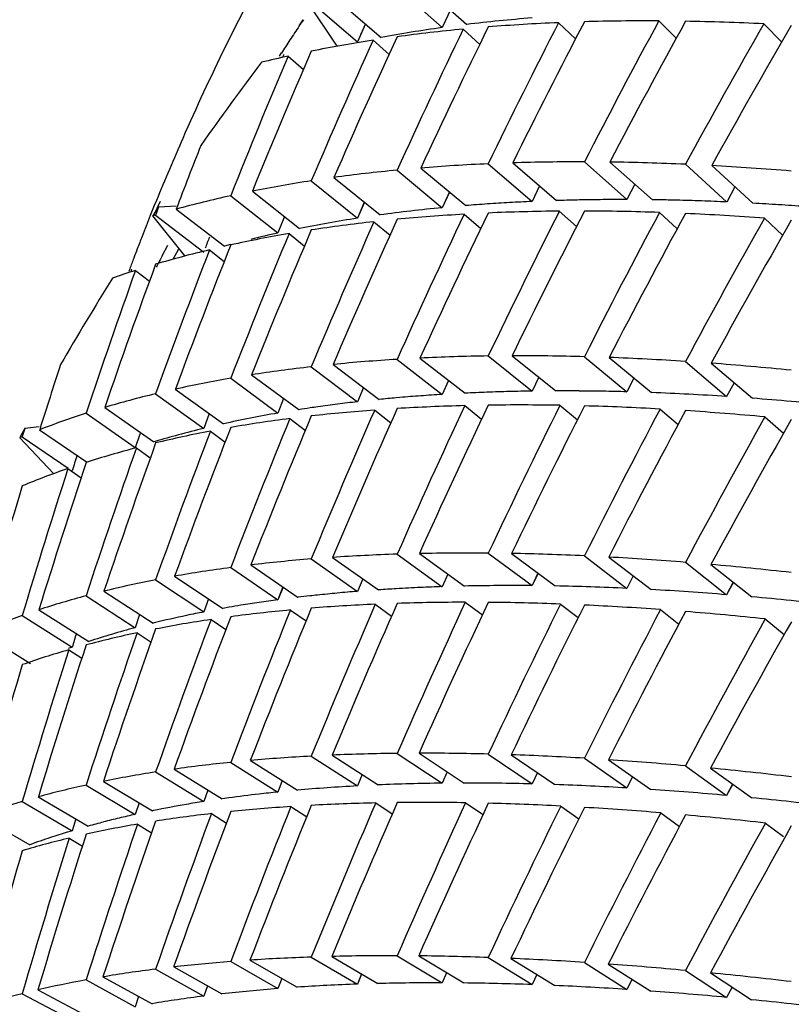
# Model space of a CAD drawing. Units: millimetres. Extents: x -2199 to -242, y -593 to 740.
# Drawn here: x -1598 to -1597, y 14 to 16 of the extents above; entities that cross this region are included whole.
import ezdxf

# ---------------------------------------------------------------- set-up
doc = ezdxf.new("R2010")
doc.units = ezdxf.units.MM
doc.header["$LTSCALE"] = 16.335
doc.layers.get('0').update_dxf_attribs({"linetype": 'CONTINUOUS'})
doc.layers.add('02___PRT_ALL_AXES', color=7, linetype='CONTINUOUS')

msp = doc.modelspace()

# ---------------------------------------------------------------- linework, layer by layer
at = {"linetype": 'Continuous'}
for p, q in [((-1597.6397, 15.9576), (-1597.5565, 15.8836)), ((-1597.685, 15.9517), (-1597.6019, 15.8778)), ((-1597.8503, 15.9237), (-1597.7968, 15.8434)), ((-1597.8438, 15.925), (-1597.7586, 15.8514)), ((-1597.8001, 15.9334), (-1597.7148, 15.8598)), ((-1597.5861, 15.9117), (-1597.6019, 15.8778)), ((-1597.586, 15.9116), (-1597.6019, 15.8778)), ((-1597.8662, 15.8809), (-1597.8586, 15.8924)), ((-1597.8659, 15.8808), (-1597.8643, 15.8838)), ((-1597.8643, 15.8838), (-1597.8577, 15.8921)), ((-1597.7439, 15.8849), (-1597.7586, 15.8514)), ((-1597.7439, 15.8849), (-1597.7529, 15.8645)), ((-1597.3868, 15.8868), (-1597.3552, 15.857)), ((-1597.2015, 15.8901), (-1597.1691, 15.8584)), ((-1597.0073, 15.8846), (-1596.9742, 15.8511)), ((-1597.563, 15.8749), (-1597.5323, 15.8468)), ((-1597.7297, 15.8543), (-1597.7001, 15.828)), ((-1597.9029, 15.8248), (-1597.899, 15.8309)), ((-1597.8973, 15.8227), (-1597.8939, 15.829)), ((-1597.8868, 15.8251), (-1597.8583, 15.8005)), ((-1597.3389, 15.6297), (-1597.2604, 15.56)), ((-1597.2919, 15.6293), (-1597.2133, 15.5596)), ((-1597.685, 15.6145), (-1597.6019, 15.545)), ((-1597.6414, 15.6183), (-1597.5583, 15.5488)), ((-1597.5166, 15.6261), (-1597.4357, 15.5565)), ((-1597.4713, 15.6278), (-1597.3904, 15.5581)), ((-1597.1521, 15.6252), (-1597.076, 15.5556)), ((-1597.1035, 15.6228), (-1597.0274, 15.5532)), ((-1597.8438, 15.5948), (-1597.7586, 15.5256)), ((-1597.802, 15.6009), (-1597.7167, 15.5317)), ((-1597.9528, 15.5755), (-1597.8655, 15.5067)), ((-1597.4218, 15.5851), (-1597.4357, 15.5564)), ((-1597.4217, 15.5851), (-1597.4357, 15.5564)), ((-1597.2457, 15.5883), (-1597.2603, 15.56)), ((-1597.2456, 15.5882), (-1597.2603, 15.56)), ((-1597.0607, 15.5836), (-1597.0759, 15.5555)), ((-1597.9927, 15.5671), (-1597.9055, 15.4983)), ((-1597.5886, 15.5741), (-1597.6019, 15.545)), ((-1597.5885, 15.574), (-1597.6019, 15.545)), ((-1597.3858, 15.5583), (-1597.3904, 15.5582)), ((-1597.3858, 15.5583), (-1597.3904, 15.5582)), ((-1597.1997, 15.5594), (-1597.2134, 15.5596)), ((-1598.1259, 15.5467), (-1598.0939, 15.5486)), ((-1598.0935, 15.5423), (-1598.0044, 15.4739)), ((-1597.7459, 15.5553), (-1597.7586, 15.5256)), ((-1597.7457, 15.5552), (-1597.7586, 15.5256)), ((-1597.3853, 15.5386), (-1597.3534, 15.5104)), ((-1598.1372, 15.5298), (-1598.0778, 15.4555)), ((-1598.1316, 15.5314), (-1598.0425, 15.4631)), ((-1597.8934, 15.5286), (-1597.9055, 15.4983)), ((-1597.8932, 15.5286), (-1597.9055, 15.4983)), ((-1597.5613, 15.5329), (-1597.5305, 15.5064)), ((-1597.2001, 15.5362), (-1597.1673, 15.5062)), ((-1597.006, 15.5257), (-1596.9724, 15.4939)), ((-1597.728, 15.5191), (-1597.6982, 15.4943)), ((-1597.8849, 15.4972), (-1597.8564, 15.474)), ((-1598.1193, 15.4562), (-1598.1091, 15.4755)), ((-1598.0989, 15.4499), (-1598.0886, 15.469)), ((-1598.032, 15.4672), (-1598.0047, 15.4457)), ((-1597.993, 15.477), (-1598.0044, 15.4739)), ((-1597.9929, 15.4769), (-1598.0044, 15.4739)), ((-1598.1688, 15.4291), (-1598.143, 15.4092)), ((-1597.6429, 15.267), (-1597.5596, 15.2022)), ((-1597.5166, 15.271), (-1597.4357, 15.2061)), ((-1597.4726, 15.2714), (-1597.3917, 15.2064)), ((-1597.3389, 15.2697), (-1597.2604, 15.2048)), ((-1597.2931, 15.2682), (-1597.2146, 15.2033)), ((-1597.8438, 15.251), (-1597.7586, 15.1864)), ((-1597.8035, 15.2553), (-1597.7182, 15.1906)), ((-1597.685, 15.2647), (-1597.6019, 15.1999)), ((-1597.1521, 15.2609), (-1597.076, 15.1962)), ((-1597.1046, 15.2576), (-1597.0285, 15.1928)), ((-1597.9927, 15.2298), (-1597.9055, 15.1655)), ((-1597.9543, 15.2361), (-1597.8671, 15.1718)), ((-1597.4233, 15.2318), (-1597.4356, 15.206)), ((-1597.2473, 15.2303), (-1597.2603, 15.2047)), ((-1597.7474, 15.2128), (-1597.7585, 15.1864)), ((-1597.7473, 15.2127), (-1597.7585, 15.1864)), ((-1597.5901, 15.2259), (-1597.6018, 15.1999)), ((-1597.59, 15.2259), (-1597.6018, 15.1999)), ((-1597.0623, 15.2216), (-1597.076, 15.1962)), ((-1597.0622, 15.2215), (-1597.076, 15.1962)), ((-1598.1316, 15.2012), (-1598.0425, 15.1372)), ((-1598.0952, 15.2096), (-1598.0061, 15.1457)), ((-1597.895, 15.1923), (-1597.9055, 15.1655)), ((-1597.8949, 15.1923), (-1597.9055, 15.1655)), ((-1597.6801, 15.1942), (-1597.6869, 15.1936)), ((-1597.6801, 15.1942), (-1597.6869, 15.1936)), ((-1597.3841, 15.2065), (-1597.3917, 15.2065)), ((-1598.2258, 15.1758), (-1598.1349, 15.1123)), ((-1597.56, 15.1792), (-1597.5289, 15.1542)), ((-1597.3841, 15.1798), (-1597.3518, 15.1531)), ((-1598.2601, 15.1651), (-1598.1693, 15.1017)), ((-1598.0325, 15.1646), (-1598.0425, 15.1372)), ((-1598.0324, 15.1646), (-1598.0425, 15.1372)), ((-1597.7266, 15.171), (-1597.6966, 15.1477)), ((-1597.199, 15.1729), (-1597.1657, 15.1445)), ((-1597.0051, 15.1584), (-1596.9708, 15.1283)), ((-1598.3734, 15.1373), (-1598.3467, 15.1405)), ((-1597.8835, 15.1553), (-1597.8548, 15.1336)), ((-1598.3828, 15.1198), (-1598.3201, 15.0536)), ((-1598.3781, 15.1218), (-1598.2931, 15.0639)), ((-1598.346, 15.1347), (-1598.2592, 15.0756)), ((-1598.0304, 15.1321), (-1598.0031, 15.1119)), ((-1598.1672, 15.1013), (-1598.1414, 15.0827)), ((-1598.1324, 15.1131), (-1598.1349, 15.1123)), ((-1598.1324, 15.113), (-1598.1349, 15.1123)), ((-1598.2936, 15.063), (-1598.2694, 15.0461)), ((-1597.685, 14.9047), (-1597.6019, 14.8447)), ((-1597.6439, 14.9059), (-1597.5608, 14.8458)), ((-1597.5166, 14.9066), (-1597.4357, 14.8466)), ((-1597.4736, 14.906), (-1597.3927, 14.846)), ((-1597.3389, 14.9016), (-1597.2604, 14.8416)), ((-1597.9556, 14.8848), (-1597.8682, 14.825)), ((-1597.8438, 14.8959), (-1597.7586, 14.836)), ((-1597.8047, 14.8988), (-1597.7193, 14.8388)), ((-1597.294, 14.8993), (-1597.2155, 14.8394)), ((-1597.1521, 14.8897), (-1597.076, 14.8298)), ((-1597.1053, 14.8857), (-1597.0293, 14.8259)), ((-1597.9927, 14.8801), (-1597.9055, 14.8204)), ((-1597.5915, 14.868), (-1597.6018, 14.8447)), ((-1597.5914, 14.8679), (-1597.6018, 14.8447)), ((-1597.4248, 14.8698), (-1597.4357, 14.8466)), ((-1597.4247, 14.8697), (-1597.4357, 14.8466)), ((-1598.1316, 14.8574), (-1598.0425, 14.798)), ((-1598.0965, 14.864), (-1598.0073, 14.8045)), ((-1597.7487, 14.8594), (-1597.7585, 14.8359)), ((-1597.7486, 14.8594), (-1597.7585, 14.8359)), ((-1597.2487, 14.8647), (-1597.2604, 14.8416)), ((-1597.2486, 14.8647), (-1597.2604, 14.8416)), ((-1597.0637, 14.8529), (-1597.076, 14.8298)), ((-1597.0636, 14.8529), (-1597.076, 14.8298)), ((-1598.2271, 14.8363), (-1598.1363, 14.7773)), ((-1597.8962, 14.8442), (-1597.9054, 14.8204)), ((-1597.8961, 14.8441), (-1597.9054, 14.8204)), ((-1598.2601, 14.8279), (-1598.1693, 14.7689)), ((-1598.0338, 14.8222), (-1598.0424, 14.798)), ((-1598.0337, 14.8221), (-1598.0424, 14.798)), ((-1597.7256, 14.8123), (-1597.6953, 14.7904)), ((-1597.5591, 14.8159), (-1597.5275, 14.7925)), ((-1597.3833, 14.8126), (-1597.3504, 14.7875)), ((-1598.3474, 14.802), (-1598.255, 14.7435)), ((-1598.1612, 14.7935), (-1598.1693, 14.7689)), ((-1598.1611, 14.7934), (-1598.1693, 14.7689)), ((-1597.9958, 14.8066), (-1598.0074, 14.8046)), ((-1597.9957, 14.8066), (-1598.0074, 14.8046)), ((-1597.8824, 14.8016), (-1597.8535, 14.7814)), ((-1597.1983, 14.8023), (-1597.1643, 14.7756)), ((-1598.3781, 14.7915), (-1598.2857, 14.733)), ((-1598.1343, 14.7778), (-1598.1363, 14.7774)), ((-1598.1343, 14.7778), (-1598.1363, 14.7774)), ((-1598.0292, 14.784), (-1598.0018, 14.7653)), ((-1597.0045, 14.7851), (-1596.9695, 14.7566)), ((-1598.457, 14.7609), (-1598.3632, 14.703)), ((-1598.166, 14.7595), (-1598.1401, 14.7422)), ((-1598.2857, 14.733), (-1598.2932, 14.7302)), ((-1598.2857, 14.733), (-1598.2932, 14.7303)), ((-1598.2923, 14.728), (-1598.2681, 14.7123)), ((-1597.9927, 14.5201), (-1597.9055, 14.4652)), ((-1597.9565, 14.5235), (-1597.8693, 14.4687)), ((-1597.8438, 14.5315), (-1597.7586, 14.4765)), ((-1597.8055, 14.5334), (-1597.7203, 14.4784)), ((-1597.685, 14.5366), (-1597.6019, 14.4815)), ((-1597.6447, 14.5369), (-1597.5615, 14.4818)), ((-1597.5166, 14.5354), (-1597.4357, 14.4803)), ((-1597.4743, 14.5341), (-1597.3934, 14.479)), ((-1597.3389, 14.5277), (-1597.2604, 14.4728)), ((-1597.2945, 14.5249), (-1597.216, 14.47)), ((-1598.1316, 14.5023), (-1598.0425, 14.4476)), ((-1598.0975, 14.5074), (-1598.0083, 14.4527)), ((-1597.5927, 14.5025), (-1597.6019, 14.4815)), ((-1597.5926, 14.5024), (-1597.6019, 14.4815)), ((-1597.4259, 14.5012), (-1597.4357, 14.4803)), ((-1597.4259, 14.5011), (-1597.4357, 14.4803)), ((-1597.1521, 14.5137), (-1597.076, 14.4589)), ((-1597.1057, 14.5094), (-1597.0297, 14.4546)), ((-1598.2282, 14.4849), (-1598.1373, 14.4305)), ((-1597.8974, 14.4863), (-1597.9054, 14.4651)), ((-1597.75, 14.4975), (-1597.7586, 14.4765)), ((-1597.7499, 14.4975), (-1597.7586, 14.4765)), ((-1597.2499, 14.4937), (-1597.2604, 14.4728)), ((-1597.2498, 14.4936), (-1597.2604, 14.4728)), ((-1598.2601, 14.4781), (-1598.1693, 14.4238)), ((-1598.0349, 14.4689), (-1598.0424, 14.4476)), ((-1597.0649, 14.4799), (-1597.076, 14.4589)), ((-1597.0648, 14.4799), (-1597.076, 14.4589)), ((-1598.3781, 14.4477), (-1598.2857, 14.3938)), ((-1598.3485, 14.4562), (-1598.256, 14.4023)), ((-1597.9962, 14.4544), (-1598.0084, 14.4527)), ((-1598.1622, 14.4454), (-1598.1692, 14.4238)), ((-1598.1621, 14.4454), (-1598.1692, 14.4238)), ((-1598.1354, 14.431), (-1598.1374, 14.4306)), ((-1598.1354, 14.431), (-1598.1374, 14.4306)), ((-1597.8815, 14.4384), (-1597.8523, 14.4196)), ((-1597.7248, 14.4451), (-1597.6941, 14.4248)), ((-1597.5585, 14.4454), (-1597.5264, 14.4235)), ((-1597.3827, 14.4393), (-1597.3493, 14.4159)), ((-1598.4581, 14.4214), (-1598.3643, 14.3679)), ((-1598.2792, 14.4158), (-1598.2857, 14.3938)), ((-1598.2791, 14.4158), (-1598.2857, 14.3938)), ((-1598.0283, 14.4253), (-1598.0007, 14.408)), ((-1597.1979, 14.4268), (-1597.1632, 14.4018)), ((-1598.2857, 14.3938), (-1598.2948, 14.3911)), ((-1598.2857, 14.3938), (-1598.2947, 14.391)), ((-1598.165, 14.4059), (-1598.139, 14.3899)), ((-1597.0042, 14.408), (-1596.9708, 14.3831)), ((-1598.2913, 14.38), (-1598.267, 14.3655)), ((-1597.8438, 14.1603), (-1597.7586, 14.1102)), ((-1597.8061, 14.1614), (-1597.7209, 14.1113)), ((-1597.685, 14.1628), (-1597.6019, 14.1127)), ((-1597.6452, 14.1625), (-1597.562, 14.1124)), ((-1597.5166, 14.1595), (-1597.4357, 14.1094)), ((-1597.4747, 14.1578), (-1597.3938, 14.1077)), ((-1598.1316, 14.1379), (-1598.0425, 14.0882)), ((-1598.0982, 14.142), (-1598.0091, 14.0922)), ((-1597.9927, 14.152), (-1597.9055, 14.102)), ((-1597.9572, 14.1546), (-1597.87, 14.1046)), ((-1597.3389, 14.1504), (-1597.2604, 14.1004)), ((-1597.2948, 14.1473), (-1597.2163, 14.0974)), ((-1598.229, 14.1236), (-1598.1382, 14.0741)), ((-1597.8984, 14.1209), (-1597.9055, 14.102)), ((-1597.8983, 14.1208), (-1597.9055, 14.102)), ((-1597.7509, 14.129), (-1597.7586, 14.1102)), ((-1597.7508, 14.1289), (-1597.7586, 14.1102)), ((-1597.5937, 14.1314), (-1597.6019, 14.1127)), ((-1597.5936, 14.1314), (-1597.6019, 14.1127)), ((-1597.4269, 14.1282), (-1597.4357, 14.1094)), ((-1597.4269, 14.1282), (-1597.4357, 14.1094)), ((-1597.2509, 14.1194), (-1597.2604, 14.1004)), ((-1597.2508, 14.1193), (-1597.2604, 14.1004)), ((-1597.1521, 14.1355), (-1597.076, 14.0857)), ((-1597.1059, 14.1311), (-1597.0298, 14.0813)), ((-1598.2601, 14.1181), (-1598.1693, 14.0686)), ((-1598.0359, 14.1071), (-1598.0425, 14.0882)), ((-1598.0358, 14.1071), (-1598.0425, 14.0882)), ((-1597.0659, 14.1049), (-1597.076, 14.0857)), ((-1598.3781, 14.0926), (-1598.2857, 14.0434)), ((-1598.3493, 14.0996), (-1598.2568, 14.0503)), ((-1598.1631, 14.0876), (-1598.1692, 14.0686))]:
    msp.add_line(p, q, dxfattribs=at)
for centre, radius, start, end in [((-1593.5715, 13.0285), 5.1556, 146.41, 146.754), ((-1593.5861, 13.0381), 5.1381, 146.7541, 147.0753), ((-1593.4982, 12.4516), 5.5674, 142.8514, 144.8103), ((-1597.2846, 12.1212), 3.4386, 92.5195, 93.2119), ((-1597.2739, 11.8351), 3.7249, 91.1349, 91.7205), ((-1597.2713, 11.6999), 3.8601, 90.491, 91.1347), ((-1597.27, 11.5486), 4.0115, 89.8624, 90.4908), ((-1597.273, 11.2174), 4.3427, 88.6171, 89.0321), ((-1597.2764, 11.0817), 4.4784, 88.0304, 88.6165), ((-1597.2823, 10.909), 4.6512, 87.4577, 88.0299), ((-1593.641, 12.5514), 5.3932, 146.2628, 146.4784), ((-1597.3005, 12.3771), 3.1822, 93.9209, 94.6467), ((-1597.2919, 12.2521), 3.3075, 93.2119, 93.921), ((-1597.2987, 10.5797), 4.9809, 86.3309, 86.8787), ((-1597.3103, 10.3983), 5.1627, 85.7957, 86.3313), ((-1597.4563, 13.4563), 2.0907, 102.4053, 103.818), ((-1593.816, 13.1735), 4.8713, 152.0551, 152.3348), ((-1593.7615, 12.6282), 5.2502, 147.9418, 149.979), ((-1597.4277, 12.2559), 2.9491, 95.0429, 95.6542), ((-1597.4156, 12.1173), 3.0883, 94.1911, 94.9128), ((-1597.4058, 11.9826), 3.2233, 93.4882, 94.1908), ((-1597.3908, 11.7079), 3.4984, 92.1008, 92.7675), ((-1597.3853, 11.5604), 3.646, 91.4517, 92.1013), ((-1597.3814, 11.4037), 3.8028, 90.8188, 91.4512), ((-1597.3789, 11.0829), 4.1236, 89.5794, 90.0726), ((-1597.38, 10.9318), 4.2746, 88.9921, 89.5791), ((-1597.3831, 10.7554), 4.4511, 88.4197, 88.9916), ((-1597.4857, 12.7329), 2.4685, 98.3953, 98.8882), ((-1597.4777, 12.6791), 2.5229, 98.0628, 98.3958), ((-1597.4671, 12.6031), 2.5997, 97.256, 98.0605), ((-1597.4526, 12.4892), 2.7145, 96.4726, 97.2559), ((-1593.8927, 12.7032), 5.0992, 151.4872, 151.7111), ((-1597.6308, 13.4216), 1.7642, 105.0688, 106.5173), ((-1597.6005, 13.3089), 1.8809, 103.5913, 105.0691), ((-1597.5413, 12.074), 2.7705, 96.0309, 96.3224), ((-1597.5323, 11.9875), 2.8574, 95.2914, 96.0287), ((-1597.5196, 11.8504), 2.9952, 94.5755, 95.2909), ((-1597.5004, 11.5909), 3.2553, 93.2812, 93.857), ((-1597.4918, 11.4398), 3.4067, 92.522, 93.2802), ((-1597.4844, 11.271), 3.5757, 91.8837, 92.5223), ((-1597.6073, 12.5581), 2.2818, 99.2487, 99.8007), ((-1597.593, 12.4696), 2.3715, 98.4168, 99.2471), ((-1597.576, 12.3546), 2.4877, 97.6108, 98.4165), ((-1597.549, 12.1426), 2.7015, 96.3217, 96.7893), ((-1597.649, 12.7833), 2.0528, 101.0508, 101.9612), ((-1597.6749, 12.9051), 1.9282, 101.9581, 103.7824), ((-1597.7688, 13.26), 1.5611, 106.5288, 108.1459), ((-1597.737, 13.1513), 1.6744, 104.963, 106.5139), ((-1597.627, 11.7274), 2.7519, 95.8075, 96.5399), ((-1597.6936, 12.2231), 2.2518, 98.9133, 99.7468), ((-1597.6452, 11.8859), 2.5924, 96.5394, 97.7811), ((-1597.7189, 12.3698), 2.1028, 99.7441, 101.4247), ((-1597.797, 12.7332), 1.7312, 103.4249, 104.4114), ((-1597.7749, 12.6405), 1.8265, 102.471, 103.4246), ((-1597.8192, 12.8195), 1.642, 104.4109, 105.4307), ((-1597.903, 13.0975), 1.3515, 108.2285, 109.9552), ((-1597.8775, 13.0195), 1.4336, 106.9259, 108.2239), ((-1597.8364, 5.9575), 8.1638, 83.29382, 84.33042)]:
    msp.add_arc(centre, radius, start, end, dxfattribs=at)
for centre, major_axis, ratio, start_param, end_param in [((-1591.449, 10.4042), (7.2072, -4.9236), 0.340859, 9.025243, 9.05356), ((-1591.449, 10.3133), (7.3046, -4.9902), 0.340859, 8.996355, 9.025243), ((-1591.449, 10.4042), (1.5966, 10.4335), 0.702363, 7.411302, 7.44019), ((-1591.449, 10.3133), (1.5966, 10.4335), 0.702363, 7.40092, 7.429985), ((-1591.449, 10.3133), (7.3046, -4.9902), 0.340859, 8.956908, 8.985973), ((-1591.449, 10.4042), (2.101, 10.334), 0.696701, 7.441262, 7.470327), ((-1591.449, 10.3133), (2.101, 10.334), 0.696701, 7.431057, 7.460278), ((-1591.449, 10.3133), (7.3046, -4.9902), 0.340859, 8.917482, 8.946703), ((-1591.449, 10.4042), (2.5837, 10.2105), 0.689575, 7.469607, 7.498827), ((-1591.449, 10.4042), (7.2072, -4.9236), 0.340859, 9.064513, 9.092575), ((-1591.449, 10.3133), (7.3046, -4.9902), 0.340859, 9.035824, 9.064513), ((-1591.449, 10.4042), (1.0748, 10.5065), 0.706475, 7.380043, 7.408732), ((-1591.449, 10.3133), (1.0748, 10.5065), 0.706475, 7.369462, 7.39835), ((-1591.449, 10.3133), (2.5837, 10.2105), 0.689575, 7.459557, 7.488914), ((-1591.449, 10.3133), (7.3046, -4.9902), 0.340859, 9.075319, 9.103782), ((-1591.449, 10.4042), (0.5406, 10.5512), 0.708971, 7.347879, 7.376343), ((-1591.449, 10.3133), (0.5406, 10.5512), 0.708971, 7.337073, 7.365761), ((-1591.449, 10.3133), (0, 10.5662), 0.709808, 7.304203, 7.332667), ((-1591.449, 10.4042), (0, 10.5662), 0.709808, 7.315261, 7.343473), ((-1591.449, 10.3133), (7.3046, -4.9902), 0.340859, 9.11484, 9.127725), ((-1591.449, 10.3133), (-0.5406, 10.5512), 0.708971, 7.28666, 7.299545), ((-1591.449, 10.4042), (7.3505, -4.6695), 0.319091, 2.674003, 2.703068), ((-1591.449, 10.4042), (7.3505, -4.6695), 0.319091, 2.634733, 2.663954), ((-1591.449, 10.4042), (7.3505, -4.6695), 0.319091, 2.752543, 2.781231), ((-1591.449, 10.4042), (7.3505, -4.6695), 0.319091, 2.713273, 2.742161), ((-1591.449, 10.4042), (7.3505, -4.6695), 0.319091, 2.595463, 2.62482), ((-1591.449, 10.4042), (7.3505, -4.6695), 0.319091, 2.791813, 2.820277), ((-1591.449, 10.4042), (7.3505, -4.6695), 0.319091, 9.114268, 9.14248), ((-1591.449, 10.4042), (-0.5406, 10.5512), 0.708971, 1.025767, 1.027417), ((-1591.449, 10.4042), (7.2525, -4.6073), 0.319091, 9.035728, 9.064273), ((-1591.449, 10.3133), (7.3505, -4.6695), 0.319091, 8.967238, 8.996458), ((-1591.449, 10.4042), (2.101, 10.334), 0.696701, 7.480376, 7.509597), ((-1591.449, 10.3133), (2.101, 10.334), 0.696701, 7.470327, 7.499684), ((-1591.449, 10.3133), (7.3505, -4.6695), 0.319091, 8.927832, 8.957188), ((-1591.449, 10.4042), (7.3505, -4.6695), 0.319091, 9.153538, 9.155188), ((-1591.449, 10.4042), (7.2525, -4.6073), 0.319091, 9.074998, 9.103316), ((-1591.449, 10.3133), (1.0748, 10.5065), 0.706475, 7.408732, 7.437797), ((-1591.449, 10.3133), (7.3505, -4.6695), 0.319091, 9.006663, 9.035728), ((-1591.449, 10.4042), (1.5966, 10.4335), 0.702363, 7.450395, 7.47946), ((-1591.449, 10.3133), (1.5966, 10.4335), 0.702363, 7.44019, 7.469411), ((-1591.449, 10.4042), (2.5837, 10.2105), 0.689575, 7.508741, 7.538097), ((-1591.449, 10.3133), (2.5837, 10.2105), 0.689575, 7.498827, 7.528301), ((-1591.449, 10.3133), (7.3505, -4.6695), 0.319091, 8.888445, 8.917918), ((-1591.449, 10.4042), (3.0418, 10.0656), 0.681081, 7.535254, 7.564728), ((-1591.449, 10.3133), (3.0418, 10.0656), 0.681081, 7.525458, 7.555032), ((-1591.449, 10.3133), (0.5406, 10.5512), 0.708971, 7.376343, 7.405231), ((-1591.449, 10.3133), (7.3505, -4.6695), 0.319091, 9.04611, 9.074998), ((-1591.449, 10.4042), (1.0748, 10.5065), 0.706475, 7.419114, 7.448002), ((-1591.449, 10.4042), (-0.5334, 10.4105), 0.708971, 1.02437, 1.026646), ((-1591.449, 10.3133), (7.3505, -4.6695), 0.319091, 9.08558, 9.114268), ((-1591.449, 10.4042), (0.5406, 10.5512), 0.708971, 7.386924, 7.415613), ((-1591.449, 10.3133), (7.3505, -4.6695), 0.319091, 9.125074, 9.153538), ((-1591.449, 10.4042), (0, 10.5662), 0.709808, 7.354279, 7.382743), ((-1591.449, 10.3133), (0, 10.5662), 0.709808, 7.343473, 7.372161), ((-1591.449, 10.4042), (-0.5406, 10.5512), 0.708971, 7.321661, 7.349873), ((-1591.449, 10.3133), (-0.5406, 10.5512), 0.708971, 7.310603, 7.339067), ((-1591.449, 10.3133), (7.3505, -4.6695), 0.319091, 2.88141, 2.894295), ((-1591.449, 10.4042), (7.388, -4.3433), 0.297326, 2.68632, 2.71554), ((-1591.449, 10.4042), (7.388, -4.3433), 0.297326, 2.64705, 2.676406), ((-1591.449, 10.4042), (7.388, -4.3433), 0.297326, 2.60778, 2.637254), ((-1591.449, 10.3133), (-1.0748, 10.5065), 0.706475, 7.293541, 7.306426), ((-1591.449, 10.4042), (7.388, -4.3433), 0.297326, 2.764859, 2.793747), ((-1591.449, 10.4042), (7.388, -4.3433), 0.297326, 2.725589, 2.754654), ((-1591.449, 10.4042), (7.388, -4.3433), 0.297326, 2.56851, 2.598084), ((-1591.449, 10.4042), (7.388, -4.3433), 0.297326, 2.804129, 2.832818), ((-1591.449, 10.4042), (7.388, -4.3433), 0.297326, 2.843399, 2.871863), ((-1591.449, 10.4042), (7.2895, -4.2854), 0.297326, 8.890965, 8.920306), ((-1591.449, 10.4042), (7.2895, -4.2854), 0.297326, 8.851695, 8.881138), ((-1591.449, 10.3133), (7.388, -4.3433), 0.297326, 8.979418, 9.008775), ((-1591.449, 10.4042), (2.101, 10.334), 0.696701, 7.51951, 7.548867), ((-1591.449, 10.3133), (2.101, 10.334), 0.696701, 7.509597, 7.539071), ((-1591.449, 10.3133), (7.388, -4.3433), 0.297326, 8.940031, 8.969505), ((-1591.449, 10.4042), (2.5837, 10.2105), 0.689575, 7.547893, 7.577367), ((-1591.449, 10.3133), (2.5837, 10.2105), 0.689575, 7.538097, 7.567671), ((-1591.449, 10.3133), (7.388, -4.3433), 0.297326, 8.900661, 8.930235), ((-1591.449, 10.4042), (7.388, -4.3433), 0.297326, 9.165854, 9.194067), ((-1591.449, 10.4042), (7.2895, -4.2854), 0.297326, 9.087315, 9.11586), ((-1591.449, 10.3133), (1.0748, 10.5065), 0.706475, 7.448002, 7.477222), ((-1591.449, 10.3133), (7.388, -4.3433), 0.297326, 9.018824, 9.048045), ((-1591.449, 10.4042), (1.5966, 10.4335), 0.702363, 7.489509, 7.51873), ((-1591.449, 10.3133), (1.5966, 10.4335), 0.702363, 7.47946, 7.508817), ((-1591.449, 10.4042), (3.0418, 10.0656), 0.681081, 7.574424, 7.603998), ((-1591.449, 10.3133), (3.0418, 10.0656), 0.681081, 7.564728, 7.594385), ((-1591.449, 10.3133), (7.388, -4.3433), 0.297326, 8.861308, 8.890965), ((-1591.449, 10.4042), (3.4732, 9.9018), 0.671323, 7.59895, 7.628607), ((-1591.449, 10.3133), (0.5406, 10.5512), 0.708971, 7.415613, 7.444678), ((-1591.449, 10.3133), (7.388, -4.3433), 0.297326, 9.05825, 9.087315), ((-1591.449, 10.4042), (1.0748, 10.5065), 0.706475, 7.458207, 7.487272), ((-1591.449, 10.3133), (3.4732, 9.9018), 0.671323, 7.589337, 7.619062), ((-1591.449, 10.4042), (7.388, -4.3433), 0.297326, 9.205124, 9.206775), ((-1591.449, 10.4042), (-1.0748, 10.5065), 0.706475, 1.032648, 1.034298), ((-1591.449, 10.4042), (-0.5334, 10.4105), 0.708971, 7.346853, 7.349873), ((-1591.449, 10.3133), (7.388, -4.3433), 0.297326, 9.097696, 9.126584), ((-1591.449, 10.4042), (0.5406, 10.5512), 0.708971, 7.425995, 7.454883), ((-1591.449, 10.3133), (7.388, -4.3433), 0.297326, 9.137166, 9.165854), ((-1591.449, 10.4042), (0, 10.5662), 0.709808, 7.393324, 7.422013), ((-1591.449, 10.3133), (0, 10.5662), 0.709808, 7.382743, 7.411631), ((-1591.449, 10.4042), (-1.0604, 10.3664), 0.706475, 7.314378, 7.317484), ((-1591.449, 10.3133), (-0.5406, 10.5512), 0.708971, 7.349873, 7.378561), ((-1591.449, 10.3133), (7.388, -4.3433), 0.297326, 9.17666, 9.205124), ((-1591.449, 10.4042), (-0.5406, 10.5512), 0.708971, 7.360679, 7.389143), ((-1591.449, 10.3133), (-1.0748, 10.5065), 0.706475, 7.317484, 7.345948), ((-1591.449, 10.4042), (7.418, -4.0113), 0.275714, 2.700546, 2.729903), ((-1591.449, 10.4042), (7.418, -4.0113), 0.275714, 2.661277, 2.69075), ((-1591.449, 10.4042), (7.418, -4.0113), 0.275714, 2.622007, 2.65158), ((-1591.449, 10.4042), (7.418, -4.0113), 0.275714, 2.739816, 2.769037), ((-1591.449, 10.4042), (7.418, -4.0113), 0.275714, 2.582737, 2.612394), ((-1591.449, 10.4042), (7.418, -4.0113), 0.275714, 2.543467, 2.573191), ((-1591.449, 10.4042), (7.418, -4.0113), 0.275714, 2.779086, 2.808151), ((-1591.449, 10.4042), (7.418, -4.0113), 0.275714, 2.818356, 2.847244), ((-1591.449, 10.4042), (7.3191, -3.9578), 0.275714, 2.661277, 2.690618), ((-1591.449, 10.4042), (7.3191, -3.9578), 0.275714, 2.622007, 2.651449), ((-1591.449, 10.4042), (7.3191, -3.9578), 0.275714, 8.865922, 8.895449), ((-1591.449, 10.4042), (7.418, -4.0113), 0.275714, 2.857626, 2.886314), ((-1591.449, 10.3133), (7.418, -4.0113), 0.275714, 8.993528, 9.023002), ((-1591.449, 10.4042), (2.101, 10.334), 0.696701, 7.558663, 7.588137), ((-1591.449, 10.3133), (2.101, 10.334), 0.696701, 7.548867, 7.578441), ((-1591.449, 10.3133), (7.418, -4.0113), 0.275714, 2.670973, 2.700546), ((-1591.449, 10.4042), (2.5837, 10.2105), 0.689575, 7.587063, 7.616637), ((-1591.449, 10.3133), (2.5837, 10.2105), 0.689575, 7.577367, 7.607024), ((-1591.449, 10.3133), (7.418, -4.0113), 0.275714, 2.63162, 2.661277), ((-1591.449, 10.4042), (3.0418, 10.0656), 0.681081, 7.613611, 7.643268), ((-1591.449, 10.3133), (3.0418, 10.0656), 0.681081, 7.603998, 7.633722), ((-1591.449, 10.3133), (7.418, -4.0113), 0.275714, 2.592282, 2.622007), ((-1591.449, 10.4042), (7.3191, -3.9578), 0.275714, 8.826652, 8.856247), ((-1591.449, 10.3133), (7.418, -4.0113), 0.275714, 9.032915, 9.062272), ((-1591.449, 10.4042), (1.5966, 10.4335), 0.702363, 7.528643, 7.558), ((-1591.449, 10.3133), (1.5966, 10.4335), 0.702363, 7.51873, 7.548204), ((-1591.449, 10.4042), (3.4732, 9.9018), 0.671323, 7.638153, 7.667877), ((-1591.449, 10.3133), (3.4732, 9.9018), 0.671323, 7.628607, 7.658383), ((-1591.449, 10.3133), (7.418, -4.0113), 0.275714, 2.552961, 2.582737), ((-1591.449, 10.4042), (7.418, -4.0113), 0.275714, 9.180081, 9.208545), ((-1591.449, 10.3133), (7.418, -4.0113), 0.275714, 9.072321, 9.101541), ((-1591.449, 10.4042), (1.0748, 10.5065), 0.706475, 7.497321, 7.526542), ((-1591.449, 10.3133), (1.0748, 10.5065), 0.706475, 7.487272, 7.516628), ((-1591.449, 10.4042), (3.877, 9.7216), 0.660404, 7.660607, 7.690383), ((-1591.449, 10.3133), (3.877, 9.7216), 0.660404, 7.651113, 7.680926), ((-1591.449, 10.4042), (-0.5334, 10.4105), 0.708971, 7.386487, 7.389143), ((-1591.449, 10.3133), (7.418, -4.0113), 0.275714, 2.828561, 2.857626), ((-1591.449, 10.4042), (0.5406, 10.5512), 0.708971, 7.465088, 7.494153), ((-1591.449, 10.3133), (0.5406, 10.5512), 0.708971, 7.454883, 7.484103), ((-1591.449, 10.3133), (7.418, -4.0113), 0.275714, 9.151193, 9.180081), ((-1591.449, 10.4042), (0, 10.5662), 0.709808, 7.432395, 7.461283), ((-1591.449, 10.3133), (0, 10.5662), 0.709808, 7.422013, 7.451077), ((-1591.449, 10.3133), (-0.5406, 10.5512), 0.708971, 7.389143, 7.418031), ((-1591.449, 10.4042), (7.4415, -3.6735), 0.254436, 2.756031, 2.785388), ((-1591.449, 10.4042), (7.4415, -3.6735), 0.254436, 2.716762, 2.746235), ((-1591.449, 10.4042), (7.4415, -3.6735), 0.254436, 2.677492, 2.707065), ((-1591.449, 10.4042), (7.4415, -3.6735), 0.254436, 2.638222, 2.667879), ((-1591.449, 10.4042), (7.4415, -3.6735), 0.254436, 2.598952, 2.628676), ((-1591.449, 10.4042), (7.4415, -3.6735), 0.254436, 2.559682, 2.589458), ((-1591.449, 10.4042), (7.4415, -3.6735), 0.254436, 2.795301, 2.824522), ((-1591.449, 10.4042), (7.4415, -3.6735), 0.254436, 2.520412, 2.550225), ((-1591.449, 10.4042), (7.4415, -3.6735), 0.254436, 2.834571, 2.863636), ((-1591.449, 10.4042), (7.3423, -3.6245), 0.254436, 8.999947, 9.029288), ((-1591.449, 10.4042), (7.3423, -3.6245), 0.254436, 2.677492, 2.706934), ((-1591.449, 10.4042), (7.3423, -3.6245), 0.254436, 2.638222, 2.667749), ((-1591.449, 10.4042), (7.3423, -3.6245), 0.254436, 2.598952, 2.628547), ((-1591.449, 10.4042), (7.3423, -3.6245), 0.254436, 2.559682, 2.58933), ((-1591.449, 10.4042), (7.4415, -3.6735), 0.254436, 2.873841, 2.902729), ((-1591.449, 10.4042), (7.3423, -3.6245), 0.254436, 2.520412, 2.550097), ((-1591.449, 10.3133), (1.5966, 10.4335), 0.702363, 7.558, 7.587574), ((-1591.449, 10.3133), (7.4415, -3.6735), 0.254436, 2.726458, 2.756031), ((-1591.449, 10.4042), (2.101, 10.334), 0.696701, 7.597833, 7.627407), ((-1591.449, 10.3133), (2.101, 10.334), 0.696701, 7.588137, 7.617794), ((-1591.449, 10.3133), (7.4415, -3.6735), 0.254436, 2.687105, 2.716762), ((-1591.449, 10.4042), (2.5837, 10.2105), 0.689575, 7.62625, 7.655907), ((-1591.449, 10.3133), (2.5837, 10.2105), 0.689575, 7.616637, 7.646361), ((-1591.449, 10.3133), (7.4415, -3.6735), 0.254436, 2.647768, 2.677492), ((-1591.449, 10.4042), (3.0418, 10.0656), 0.681081, 7.652814, 7.682538), ((-1591.449, 10.3133), (3.0418, 10.0656), 0.681081, 7.643268, 7.673044), ((-1591.449, 10.3133), (7.4415, -3.6735), 0.254436, 2.608446, 2.638222), ((-1591.449, 10.4042), (3.4732, 9.9018), 0.671323, 7.677371, 7.707147), ((-1591.449, 10.3133), (3.4732, 9.9018), 0.671323, 7.667877, 7.69769), ((-1591.449, 10.3133), (7.4415, -3.6735), 0.254436, 2.569139, 2.598952), ((-1591.449, 10.3133), (1.0748, 10.5065), 0.706475, 7.526542, 7.556015), ((-1591.449, 10.3133), (7.4415, -3.6735), 0.254436, 2.765828, 2.795301), ((-1591.449, 10.4042), (1.5966, 10.4335), 0.702363, 7.567796, 7.59727), ((-1591.449, 10.4042), (3.877, 9.7216), 0.660404, 7.699841, 7.729653), ((-1591.449, 10.3133), (3.877, 9.7216), 0.660404, 7.690383, 7.720218), ((-1591.449, 10.3133), (7.4415, -3.6735), 0.254436, 2.529848, 2.559682), ((-1591.449, 10.3133), (7.4415, -3.6735), 0.254436, 2.805215, 2.834571), ((-1591.449, 10.4042), (1.0748, 10.5065), 0.706475, 7.536455, 7.565811), ((-1591.449, 10.4042), (4.2528, 9.5273), 0.648421, 7.720198, 7.750032), ((-1591.449, 10.3133), (4.2528, 9.5273), 0.648421, 7.710762, 7.740604), ((-1591.449, 10.3133), (7.4415, -3.6735), 0.254436, 2.844621, 2.873841), ((-1591.449, 10.4042), (0.5406, 10.5512), 0.708971, 7.504202, 7.533423), ((-1591.449, 10.3133), (0.5406, 10.5512), 0.708971, 7.494153, 7.523509), ((-1591.449, 10.3133), (0, 10.5662), 0.709808, 7.461283, 7.490503), ((-1591.449, 10.4042), (7.4595, -3.3298), 0.233713, 2.695764, 2.725421), ((-1591.449, 10.4042), (7.4595, -3.3298), 0.233713, 2.656494, 2.686218), ((-1591.449, 10.4042), (7.4595, -3.3298), 0.233713, 2.617224, 2.647), ((-1591.449, 10.4042), (7.4595, -3.3298), 0.233713, 2.577954, 2.607766), ((-1591.449, 10.4042), (7.4595, -3.3298), 0.233713, 2.774303, 2.803777), ((-1591.449, 10.4042), (7.4595, -3.3298), 0.233713, 2.735034, 2.764607), ((-1591.449, 10.4042), (7.4595, -3.3298), 0.233713, 2.538684, 2.568518), ((-1591.449, 10.4042), (7.4595, -3.3298), 0.233713, 2.499414, 2.529256), ((-1591.449, 10.4042), (7.4595, -3.3298), 0.233713, 2.813573, 2.84293), ((-1591.449, 10.4042), (7.3601, -3.2854), 0.233713, 9.018219, 9.047662), ((-1591.449, 10.4042), (7.3601, -3.2854), 0.233713, 2.695764, 2.725291), ((-1591.449, 10.4042), (7.3601, -3.2854), 0.233713, 2.656494, 2.686089), ((-1591.449, 10.4042), (7.3601, -3.2854), 0.233713, 2.617224, 2.646871), ((-1591.449, 10.4042), (7.3601, -3.2854), 0.233713, 2.577954, 2.607639), ((-1591.449, 10.4042), (7.4595, -3.3298), 0.233713, 2.852843, 2.882064), ((-1591.449, 10.4042), (7.3601, -3.2854), 0.233713, 9.057489, 9.08683), ((-1591.449, 10.4042), (7.3601, -3.2854), 0.233713, 2.538684, 2.568391)]:
    msp.add_ellipse(centre, major_axis=major_axis, ratio=ratio, start_param=start_param, end_param=end_param, dxfattribs=at)
msp.add_open_spline([(-1604.7833, 13.3156), (-1604.7833, 13.9853), (-1604.6059, 15.3481), (-1603.8258, 17.2913), (-1602.5687, 19.0715), (-1600.2827, 21.183), (-1597.3153, 22.6487), (-1594.0476, 23.4005), (-1591.449, 23.5956), (-1588.8505, 23.4005), (-1585.5827, 22.6487), (-1582.6153, 21.183), (-1580.3294, 19.0715), (-1579.0722, 17.2913), (-1578.2921, 15.3481), (-1578.1148, 13.9853), (-1578.1148, 13.3156)], degree=3, knots=[0, 0, 0, 0, 0.054218, 0.109834, 0.167943, 0.229159, 0.3603, 0.429601, 0.5, 0.570399, 0.6397, 0.770841, 0.832057, 0.890166, 0.945782, 1, 1, 1, 1], dxfattribs=at)
at = {"layer": '02___PRT_ALL_AXES', "linetype": 'Continuous'}
for p, q in [((-1598.1229, 15.5566), (-1598.1362, 15.5293)), ((-1598.1302, 15.5583), (-1598.134, 15.5489)), ((-1598.134, 15.5489), (-1598.1414, 15.5305)), ((-1598.1795, 15.4319), (-1598.1814, 15.427)), ((-1598.1762, 15.4312), (-1598.1776, 15.4262))]:
    msp.add_line(p, q, dxfattribs=at)
for centre, radius, start, end in [((-1593.8549, 13.8103), 4.6189, 153.8926, 156.2144), ((-1593.9356, 13.8462), 4.5305, 156.2188, 157.7962), ((-1593.9887, 13.8679), 4.4732, 158.1806, 158.7136), ((-1594.004, 13.8739), 4.4567, 158.7138, 159.0268), ((-1594.013, 13.8774), 4.4471, 159.0268, 159.2635), ((-1594.0203, 13.8801), 4.4393, 159.2635, 159.5396)]:
    msp.add_arc(centre, radius, start, end, dxfattribs=at)
for points, knots in [([(-1582.949, 15.3725), (-1582.949, 15.5857), (-1582.9766, 16.0139), (-1583.0999, 16.6489), (-1583.3041, 17.2713), (-1583.5869, 17.8749), (-1583.9456, 18.4539), (-1584.527, 19.1949), (-1585.4306, 20.0297), (-1586.7264, 20.8363), (-1588.199, 21.4341), (-1589.7931, 21.8014), (-1591.449, 21.9254), (-1593.1049, 21.8014), (-1594.699, 21.4341), (-1596.1717, 20.8363), (-1597.4674, 20.0297), (-1598.3711, 19.1949), (-1598.9525, 18.4539), (-1599.3111, 17.8749), (-1599.5939, 17.2713), (-1599.7981, 16.6489), (-1599.9215, 16.0139), (-1599.949, 15.5857), (-1599.949, 15.3725)], [0, 0, 0, 0, 0.027029, 0.054244, 0.081806, 0.109873, 0.138566, 0.16798, 0.229098, 0.293404, 0.360521, 0.429712, 0.5, 0.570288, 0.639479, 0.706596, 0.770902, 0.83202, 0.861434, 0.890127, 0.918194, 0.945756, 0.972971, 1, 1, 1, 1]), ([(-1584.8955, 15.8428), (-1585.0218, 16.1004), (-1585.3285, 16.6029), (-1585.92, 17.2803), (-1586.637, 17.8809), (-1587.7534, 18.5708), (-1589.0349, 19.0407), (-1590.3936, 19.28), (-1591.449, 19.3411), (-1592.5045, 19.28), (-1593.8631, 19.0407), (-1595.1446, 18.5708), (-1596.2611, 17.8809), (-1596.978, 17.2803), (-1597.5695, 16.6029), (-1597.8763, 16.1004), (-1598.0025, 15.8428)], [0, 0, 0, 0, 0.055253, 0.112687, 0.172505, 0.234682, 0.36479, 0.432077, 0.5, 0.567923, 0.63521, 0.765318, 0.827495, 0.887313, 0.944747, 1, 1, 1, 1])]:
    msp.add_open_spline(points, degree=3, knots=knots, dxfattribs=at)

doc.saveas('drawing.dxf')
